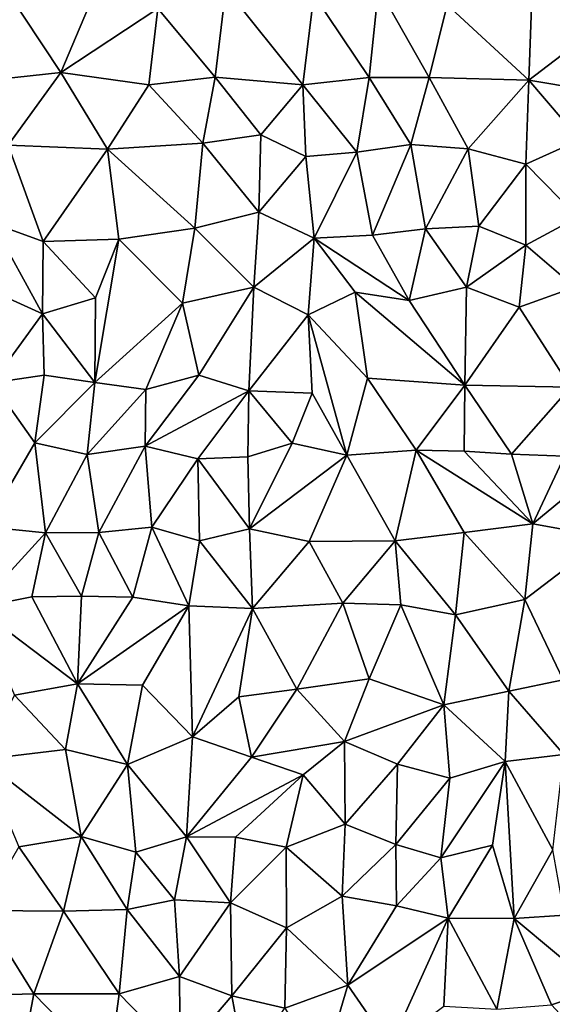
# Model space of a CAD drawing. Units: metres. Extents: x -190 to 195, y -163 to 165.
# Drawn here: x -88 to -80, y -148 to -133 of the extents above; entities that cross this region are included whole.
import ezdxf

# ---------------------------------------------------------------- set-up
doc = ezdxf.new("R2010")
doc.units = ezdxf.units.M

msp = doc.modelspace()

# ---------------------------------------------------------------- linework, layer by layer
for points in [[(-138.231999, -159.950991, -645.8941), (-65.817498, -95.813113, -558.6178), (-82.851774, -110.78582, -580.213441)], [(-81.282065, -111.422023, -580.967755), (-65.817498, -95.813113, -558.6178), (-130.4633, -160.007815, -646.213)], [(-138.231999, -159.950991, -645.8941), (-82.851774, -110.78582, -580.213441), (-81.718187, -110.619876, -580.68715)], [(-130.4633, -160.007815, -646.213), (-138.231999, -159.950991, -645.8941), (-81.718187, -110.619876, -580.68715)], [(-81.718187, -110.619876, -580.68715), (-81.282065, -111.422023, -580.967755), (-130.4633, -160.007815, -646.213)], [(-88.353453, -132.04509, -646.381362), (-87.461933, -133.392179, -646.614212), (-86.852829, -131.944442, -646.530962)], [(-87.461933, -133.392179, -646.614212), (-85.93153, -132.379697, -646.76829), (-86.852829, -131.944442, -646.530962)], [(-80.015699, -131.916183, -646.833739), (-81.362828, -132.322315, -646.771466), (-80.072702, -133.514483, -646.913255)], [(-80.072702, -133.514483, -646.913255), (-78.451973, -132.276109, -646.947215), (-80.015699, -131.916183, -646.833739)], [(-87.461933, -133.392179, -646.614212), (-88.353453, -132.04509, -646.381362), (-88.678494, -133.525146, -646.547406)], [(-85.93153, -132.379697, -646.76829), (-85.027673, -133.468736, -646.727719), (-84.857544, -132.064682, -646.667194)], [(-85.027673, -133.468736, -646.727719), (-83.641595, -133.587117, -646.829022), (-84.857544, -132.064682, -646.667194)], [(-83.641595, -133.587117, -646.829022), (-83.470768, -132.167903, -646.724619), (-84.857544, -132.064682, -646.667194)], [(-82.593596, -133.469687, -646.753142), (-82.449685, -132.055147, -646.661582), (-83.470768, -132.167903, -646.724619)], [(-82.449685, -132.055147, -646.661582), (-82.593596, -133.469687, -646.753142), (-81.646634, -133.471087, -646.766908)], [(-81.362828, -132.322315, -646.771466), (-82.449685, -132.055147, -646.661582), (-81.646634, -133.471087, -646.766908)], [(-82.593596, -133.469687, -646.753142), (-83.470768, -132.167903, -646.724619), (-83.641595, -133.587117, -646.829022)], [(-78.411422, -133.793466, -647.014815), (-78.451973, -132.276109, -646.947215), (-80.072702, -133.514483, -646.913255)], [(-87.461933, -133.392179, -646.614212), (-86.077473, -133.588743, -646.76258), (-85.93153, -132.379697, -646.76829)], [(-86.077473, -133.588743, -646.76258), (-85.027673, -133.468736, -646.727719), (-85.93153, -132.379697, -646.76829)], [(-80.072702, -133.514483, -646.913255), (-81.362828, -132.322315, -646.771466), (-81.646634, -133.471087, -646.766908)], [(-88.296504, -134.538933, -646.45728), (-87.461933, -133.392179, -646.614212), (-88.678494, -133.525146, -646.547406)], [(-87.461933, -133.392179, -646.614212), (-88.296504, -134.538933, -646.45728), (-86.729962, -134.601014, -646.576721)], [(-86.729962, -134.601014, -646.576721), (-86.077473, -133.588743, -646.76258), (-87.461933, -133.392179, -646.614212)], [(-85.220858, -134.508353, -646.670716), (-85.027673, -133.468736, -646.727719), (-86.077473, -133.588743, -646.76258)], [(-84.304037, -134.377306, -646.725841), (-85.027673, -133.468736, -646.727719), (-85.220858, -134.508353, -646.670716)], [(-85.027673, -133.468736, -646.727719), (-84.304037, -134.377306, -646.725841), (-83.641595, -133.587117, -646.829022)], [(-82.593596, -133.469687, -646.753142), (-83.641595, -133.587117, -646.829022), (-82.790463, -134.653073, -647.06452)], [(-81.935459, -134.527479, -646.958411), (-82.593596, -133.469687, -646.753142), (-82.790463, -134.653073, -647.06452)], [(-81.935459, -134.527479, -646.958411), (-81.646634, -133.471087, -646.766908), (-82.593596, -133.469687, -646.753142)], [(-81.033989, -134.596156, -647.020412), (-81.646634, -133.471087, -646.766908), (-81.935459, -134.527479, -646.958411)], [(-81.033989, -134.596156, -647.020412), (-80.072702, -133.514483, -646.913255), (-81.646634, -133.471087, -646.766908)], [(-80.119744, -134.842046, -647.085669), (-80.072702, -133.514483, -646.913255), (-81.033989, -134.596156, -647.020412)], [(-79.266407, -134.456064, -646.972227), (-80.072702, -133.514483, -646.913255), (-80.119744, -134.842046, -647.085669)], [(-80.072702, -133.514483, -646.913255), (-79.266407, -134.456064, -646.972227), (-78.411422, -133.793466, -647.014815)], [(-85.220858, -134.508353, -646.670716), (-86.077473, -133.588743, -646.76258), (-86.729962, -134.601014, -646.576721)], [(-84.304037, -134.377306, -646.725841), (-83.594276, -134.717672, -646.878159), (-83.641595, -133.587117, -646.829022)], [(-83.641595, -133.587117, -646.829022), (-83.594276, -134.717672, -646.878159), (-82.790463, -134.653073, -647.06452)], [(-84.336659, -135.600488, -646.769007), (-84.304037, -134.377306, -646.725841), (-85.220858, -134.508353, -646.670716)], [(-84.336659, -135.600488, -646.769007), (-83.594276, -134.717672, -646.878159), (-84.304037, -134.377306, -646.725841)], [(-80.119744, -134.842046, -647.085669), (-79.300724, -135.675949, -647.047546), (-79.266407, -134.456064, -646.972227)], [(-88.296504, -134.538933, -646.45728), (-88.542459, -135.772908, -646.584379), (-87.740999, -136.063882, -646.829128)], [(-88.296504, -134.538933, -646.45728), (-87.740999, -136.063882, -646.829128), (-86.729962, -134.601014, -646.576721)], [(-87.740999, -136.063882, -646.829128), (-86.546252, -136.023119, -646.785278), (-86.729962, -134.601014, -646.576721)], [(-85.347288, -135.850473, -646.80902), (-85.220858, -134.508353, -646.670716), (-86.729962, -134.601014, -646.576721)], [(-86.546252, -136.023119, -646.785278), (-85.347288, -135.850473, -646.80902), (-86.729962, -134.601014, -646.576721)], [(-85.347288, -135.850473, -646.80902), (-84.336659, -135.600488, -646.769007), (-85.220858, -134.508353, -646.670716)], [(-82.790463, -134.653073, -647.06452), (-82.541971, -135.959518, -647.057664), (-81.935459, -134.527479, -646.958411)], [(-82.541971, -135.959518, -647.057664), (-81.708304, -135.863098, -647.050283), (-81.935459, -134.527479, -646.958411)], [(-81.708304, -135.863098, -647.050283), (-81.033989, -134.596156, -647.020412), (-81.935459, -134.527479, -646.958411)], [(-80.865147, -135.820717, -647.09642), (-81.033989, -134.596156, -647.020412), (-81.708304, -135.863098, -647.050283)], [(-81.033989, -134.596156, -647.020412), (-80.865147, -135.820717, -647.09642), (-80.119744, -134.842046, -647.085669)], [(-83.46465, -136.006895, -647.06059), (-83.594276, -134.717672, -646.878159), (-84.336659, -135.600488, -646.769007)], [(-83.594276, -134.717672, -646.878159), (-83.46465, -136.006895, -647.06059), (-82.790463, -134.653073, -647.06452)], [(-82.541971, -135.959518, -647.057664), (-82.790463, -134.653073, -647.06452), (-83.46465, -136.006895, -647.06059)], [(-80.119744, -134.842046, -647.085669), (-80.865147, -135.820717, -647.09642), (-80.122863, -136.117175, -647.144397)], [(-79.300724, -135.675949, -647.047546), (-80.119744, -134.842046, -647.085669), (-80.122863, -136.117175, -647.144397)], [(-85.347288, -135.850473, -646.80902), (-84.416697, -136.780101, -646.849948), (-84.336659, -135.600488, -646.769007)], [(-84.416697, -136.780101, -646.849948), (-83.46465, -136.006895, -647.06059), (-84.336659, -135.600488, -646.769007)], [(-79.34924, -136.782254, -647.256647), (-79.300724, -135.675949, -647.047546), (-80.122863, -136.117175, -647.144397)], [(-88.542459, -135.772908, -646.584379), (-88.698367, -136.778558, -646.654537), (-87.754653, -137.201663, -646.927172)], [(-87.754653, -137.201663, -646.927172), (-87.740999, -136.063882, -646.829128), (-88.542459, -135.772908, -646.584379)], [(-85.347288, -135.850473, -646.80902), (-86.546252, -136.023119, -646.785278), (-85.544852, -137.034661, -646.895594)], [(-84.416697, -136.780101, -646.849948), (-85.347288, -135.850473, -646.80902), (-85.544852, -137.034661, -646.895594)], [(-81.964375, -136.993603, -647.198894), (-81.708304, -135.863098, -647.050283), (-82.541971, -135.959518, -647.057664)], [(-81.060043, -136.782069, -647.115505), (-81.708304, -135.863098, -647.050283), (-81.964375, -136.993603, -647.198894)], [(-81.060043, -136.782069, -647.115505), (-80.865147, -135.820717, -647.09642), (-81.708304, -135.863098, -647.050283)], [(-80.122863, -136.117175, -647.144397), (-80.865147, -135.820717, -647.09642), (-81.060043, -136.782069, -647.115505)], [(-86.917385, -136.948726, -646.815021), (-86.546252, -136.023119, -646.785278), (-87.740999, -136.063882, -646.829128)], [(-86.546252, -136.023119, -646.785278), (-86.917385, -136.948726, -646.815021), (-86.927393, -138.28809, -646.86468)], [(-85.544852, -137.034661, -646.895594), (-86.546252, -136.023119, -646.785278), (-86.927393, -138.28809, -646.86468)], [(-83.557338, -137.218392, -647.106996), (-83.46465, -136.006895, -647.06059), (-84.416697, -136.780101, -646.849948)], [(-83.46465, -136.006895, -647.06059), (-83.557338, -137.218392, -647.106996), (-82.817811, -136.861716, -647.157564)], [(-83.46465, -136.006895, -647.06059), (-81.964375, -136.993603, -647.198894), (-82.541971, -135.959518, -647.057664)], [(-83.46465, -136.006895, -647.06059), (-82.817811, -136.861716, -647.157564), (-81.964375, -136.993603, -647.198894)], [(-87.754653, -137.201663, -646.927172), (-86.917385, -136.948726, -646.815021), (-87.740999, -136.063882, -646.829128)], [(-80.228283, -137.097564, -647.204823), (-80.122863, -136.117175, -647.144397), (-81.060043, -136.782069, -647.115505)], [(-80.228283, -137.097564, -647.204823), (-79.34924, -136.782254, -647.256647), (-80.122863, -136.117175, -647.144397)], [(-88.698367, -136.778558, -646.654537), (-88.550161, -138.294113, -647.009001), (-87.754653, -137.201663, -646.927172)], [(-85.284766, -138.171044, -647.024153), (-84.416697, -136.780101, -646.849948), (-85.544852, -137.034661, -646.895594)], [(-85.284766, -138.171044, -647.024153), (-84.494558, -138.420469, -647.211299), (-84.416697, -136.780101, -646.849948)], [(-83.557338, -137.218392, -647.106996), (-84.416697, -136.780101, -646.849948), (-84.494558, -138.420469, -647.211299)], [(-81.964375, -136.993603, -647.198894), (-81.086708, -138.32933, -647.289633), (-81.060043, -136.782069, -647.115505)], [(-81.086708, -138.32933, -647.289633), (-80.228283, -137.097564, -647.204823), (-81.060043, -136.782069, -647.115505)], [(-79.414349, -138.36208, -647.428535), (-79.34924, -136.782254, -647.256647), (-80.228283, -137.097564, -647.204823)], [(-87.754653, -137.201663, -646.927172), (-86.927393, -138.28809, -646.86468), (-86.917385, -136.948726, -646.815021)], [(-82.817811, -136.861716, -647.157564), (-83.557338, -137.218392, -647.106996), (-82.620816, -138.221042, -647.177136)], [(-82.817811, -136.861716, -647.157564), (-81.086708, -138.32933, -647.289633), (-81.964375, -136.993603, -647.198894)], [(-82.817811, -136.861716, -647.157564), (-82.620816, -138.221042, -647.177136), (-81.086708, -138.32933, -647.289633)], [(-85.544852, -137.034661, -646.895594), (-86.927393, -138.28809, -646.86468), (-86.122291, -138.400012, -647.045121)], [(-85.284766, -138.171044, -647.024153), (-85.544852, -137.034661, -646.895594), (-86.122291, -138.400012, -647.045121)], [(-81.086708, -138.32933, -647.289633), (-79.414349, -138.36208, -647.428535), (-80.228283, -137.097564, -647.204823)], [(-87.725697, -138.173679, -646.934568), (-87.754653, -137.201663, -646.927172), (-88.550161, -138.294113, -647.009001)], [(-87.725697, -138.173679, -646.934568), (-86.927393, -138.28809, -646.86468), (-87.754653, -137.201663, -646.927172)], [(-83.493608, -138.457949, -647.144395), (-83.557338, -137.218392, -647.106996), (-84.494558, -138.420469, -647.211299)], [(-82.947595, -139.434395, -647.166766), (-82.620816, -138.221042, -647.177136), (-83.557338, -137.218392, -647.106996)], [(-83.493608, -138.457949, -647.144395), (-82.947595, -139.434395, -647.166766), (-83.557338, -137.218392, -647.106996)], [(-88.550161, -138.294113, -647.009001), (-87.873557, -139.24271, -646.957342), (-87.725697, -138.173679, -646.934568)], [(-87.873557, -139.24271, -646.957342), (-86.927393, -138.28809, -646.86468), (-87.725697, -138.173679, -646.934568)], [(-86.13313, -139.293383, -647.075629), (-85.284766, -138.171044, -647.024153), (-86.122291, -138.400012, -647.045121)], [(-85.284766, -138.171044, -647.024153), (-86.13313, -139.293383, -647.075629), (-84.494558, -138.420469, -647.211299)], [(-81.851079, -139.356414, -647.08156), (-82.620816, -138.221042, -647.177136), (-82.947595, -139.434395, -647.166766)], [(-81.086708, -138.32933, -647.289633), (-82.620816, -138.221042, -647.177136), (-81.851079, -139.356414, -647.08156)], [(-87.873557, -139.24271, -646.957342), (-88.550161, -138.294113, -647.009001), (-88.647166, -140.564889, -647.087552)], [(-87.048042, -139.42459, -647.104774), (-86.927393, -138.28809, -646.86468), (-87.873557, -139.24271, -646.957342)], [(-86.122291, -138.400012, -647.045121), (-86.927393, -138.28809, -646.86468), (-87.048042, -139.42459, -647.104774)], [(-81.093777, -139.373788, -647.156498), (-81.086708, -138.32933, -647.289633), (-81.851079, -139.356414, -647.08156)], [(-81.093777, -139.373788, -647.156498), (-80.34987, -139.418021, -647.344001), (-81.086708, -138.32933, -647.289633)], [(-80.34987, -139.418021, -647.344001), (-79.414349, -138.36208, -647.428535), (-81.086708, -138.32933, -647.289633)], [(-79.414349, -138.36208, -647.428535), (-80.34987, -139.418021, -647.344001), (-79.511067, -139.450025, -647.312955)], [(-86.13313, -139.293383, -647.075629), (-86.122291, -138.400012, -647.045121), (-87.048042, -139.42459, -647.104774)], [(-86.13313, -139.293383, -647.075629), (-85.303236, -139.49601, -647.167047), (-84.494558, -138.420469, -647.211299)], [(-85.303236, -139.49601, -647.167047), (-84.509669, -139.462147, -647.249423), (-84.494558, -138.420469, -647.211299)], [(-84.494558, -138.420469, -647.211299), (-84.509669, -139.462147, -647.249423), (-83.813454, -139.248852, -647.162522)], [(-84.494558, -138.420469, -647.211299), (-83.813454, -139.248852, -647.162522), (-83.493608, -138.457949, -647.144395)], [(-83.813454, -139.248852, -647.162522), (-82.947595, -139.434395, -647.166766), (-83.493608, -138.457949, -647.144395)], [(-87.704723, -140.66337, -647.029596), (-87.873557, -139.24271, -646.957342), (-88.647166, -140.564889, -647.087552)], [(-87.048042, -139.42459, -647.104774), (-87.873557, -139.24271, -646.957342), (-87.704723, -140.66337, -647.029596)], [(-86.862407, -140.657736, -647.061149), (-86.13313, -139.293383, -647.075629), (-87.048042, -139.42459, -647.104774)], [(-86.13313, -139.293383, -647.075629), (-86.862407, -140.657736, -647.061149), (-86.026034, -140.575041, -646.992707)], [(-86.13313, -139.293383, -647.075629), (-86.026034, -140.575041, -646.992707), (-85.303236, -139.49601, -647.167047)], [(-83.813454, -139.248852, -647.162522), (-84.509669, -139.462147, -647.249423), (-84.484709, -140.601187, -647.284888)], [(-82.947595, -139.434395, -647.166766), (-83.813454, -139.248852, -647.162522), (-84.484709, -140.601187, -647.284888)], [(-86.862407, -140.657736, -647.061149), (-87.048042, -139.42459, -647.104774), (-87.704723, -140.66337, -647.029596)], [(-84.484709, -140.601187, -647.284888), (-84.509669, -139.462147, -647.249423), (-85.303236, -139.49601, -647.167047)], [(-83.541312, -140.798961, -647.3339), (-82.947595, -139.434395, -647.166766), (-84.484709, -140.601187, -647.284888)], [(-83.541312, -140.798961, -647.3339), (-82.184374, -140.790472, -647.362424), (-82.947595, -139.434395, -647.166766)], [(-82.184374, -140.790472, -647.362424), (-81.851079, -139.356414, -647.08156), (-82.947595, -139.434395, -647.166766)], [(-81.851079, -139.356414, -647.08156), (-82.184374, -140.790472, -647.362424), (-81.094225, -140.657181, -647.301417)], [(-80.009938, -140.51962, -647.370407), (-81.093777, -139.373788, -647.156498), (-81.851079, -139.356414, -647.08156)], [(-80.009938, -140.51962, -647.370407), (-81.851079, -139.356414, -647.08156), (-81.094225, -140.657181, -647.301417)], [(-80.009938, -140.51962, -647.370407), (-80.34987, -139.418021, -647.344001), (-81.093777, -139.373788, -647.156498)], [(-79.511067, -139.450025, -647.312955), (-80.34987, -139.418021, -647.344001), (-80.009938, -140.51962, -647.370407)], [(-78.655193, -139.397315, -647.272712), (-80.009938, -140.51962, -647.370407), (-78.848696, -140.732777, -647.467881)], [(-78.655193, -139.397315, -647.272712), (-79.511067, -139.450025, -647.312955), (-80.009938, -140.51962, -647.370407)], [(-85.303236, -139.49601, -647.167047), (-86.026034, -140.575041, -646.992707), (-85.276702, -140.788746, -647.193735)], [(-84.484709, -140.601187, -647.284888), (-85.303236, -139.49601, -647.167047), (-85.276702, -140.788746, -647.193735)], [(-80.137011, -141.712663, -647.415045), (-80.009938, -140.51962, -647.370407), (-81.094225, -140.657181, -647.301417)], [(-80.009938, -140.51962, -647.370407), (-80.137011, -141.712663, -647.415045), (-78.848696, -140.732777, -647.467881)], [(-87.704723, -140.66337, -647.029596), (-88.647166, -140.564889, -647.087552), (-88.789516, -141.849015, -647.324778)], [(-87.704723, -140.66337, -647.029596), (-88.789516, -141.849015, -647.324778), (-87.923999, -141.674279, -647.241059)], [(-87.923999, -141.674279, -647.241059), (-87.139359, -141.663103, -647.244394), (-87.704723, -140.66337, -647.029596)], [(-87.139359, -141.663103, -647.244394), (-86.862407, -140.657736, -647.061149), (-87.704723, -140.66337, -647.029596)], [(-86.862407, -140.657736, -647.061149), (-87.139359, -141.663103, -647.244394), (-86.327834, -141.676301, -647.259819)], [(-86.026034, -140.575041, -646.992707), (-86.862407, -140.657736, -647.061149), (-86.327834, -141.676301, -647.259819)], [(-85.445516, -141.814694, -647.235064), (-86.026034, -140.575041, -646.992707), (-86.327834, -141.676301, -647.259819)], [(-85.445516, -141.814694, -647.235064), (-85.276702, -140.788746, -647.193735), (-86.026034, -140.575041, -646.992707)], [(-84.439289, -141.854968, -647.419068), (-84.484709, -140.601187, -647.284888), (-85.276702, -140.788746, -647.193735)], [(-84.484709, -140.601187, -647.284888), (-84.439289, -141.854968, -647.419068), (-83.541312, -140.798961, -647.3339)], [(-81.231642, -141.955695, -647.483002), (-81.094225, -140.657181, -647.301417), (-82.184374, -140.790472, -647.362424)], [(-81.231642, -141.955695, -647.483002), (-80.137011, -141.712663, -647.415045), (-81.094225, -140.657181, -647.301417)], [(-84.439289, -141.854968, -647.419068), (-85.276702, -140.788746, -647.193735), (-85.445516, -141.814694, -647.235064)], [(-84.439289, -141.854968, -647.419068), (-83.011986, -141.775168, -647.230122), (-83.541312, -140.798961, -647.3339)], [(-83.541312, -140.798961, -647.3339), (-83.011986, -141.775168, -647.230122), (-82.184374, -140.790472, -647.362424)], [(-82.097736, -141.799467, -647.291696), (-82.184374, -140.790472, -647.362424), (-83.011986, -141.775168, -647.230122)], [(-81.231642, -141.955695, -647.483002), (-82.184374, -140.790472, -647.362424), (-82.097736, -141.799467, -647.291696)], [(-80.137011, -141.712663, -647.415045), (-79.533928, -142.984035, -647.544874), (-78.848696, -140.732777, -647.467881)], [(-88.789516, -141.849015, -647.324778), (-87.201216, -143.047542, -647.487028), (-87.923999, -141.674279, -647.241059)], [(-87.201216, -143.047542, -647.487028), (-87.139359, -141.663103, -647.244394), (-87.923999, -141.674279, -647.241059)], [(-87.139359, -141.663103, -647.244394), (-87.201216, -143.047542, -647.487028), (-86.327834, -141.676301, -647.259819)], [(-86.327834, -141.676301, -647.259819), (-87.201216, -143.047542, -647.487028), (-85.445516, -141.814694, -647.235064)], [(-84.439289, -141.854968, -647.419068), (-83.73972, -143.131259, -647.283961), (-83.011986, -141.775168, -647.230122)], [(-82.596865, -142.965849, -647.321612), (-83.011986, -141.775168, -647.230122), (-83.73972, -143.131259, -647.283961)], [(-83.011986, -141.775168, -647.230122), (-82.596865, -142.965849, -647.321612), (-82.097736, -141.799467, -647.291696)], [(-82.596865, -142.965849, -647.321612), (-81.418789, -143.379761, -647.545849), (-82.097736, -141.799467, -647.291696)], [(-82.097736, -141.799467, -647.291696), (-81.418789, -143.379761, -647.545849), (-81.231642, -141.955695, -647.483002)], [(-80.390842, -143.163855, -647.603367), (-80.137011, -141.712663, -647.415045), (-81.231642, -141.955695, -647.483002)], [(-79.533928, -142.984035, -647.544874), (-80.137011, -141.712663, -647.415045), (-80.390842, -143.163855, -647.603367)], [(-88.789516, -141.849015, -647.324778), (-88.196778, -143.227014, -647.395101), (-87.201216, -143.047542, -647.487028)], [(-87.201216, -143.047542, -647.487028), (-86.173261, -143.06543, -647.398483), (-85.445516, -141.814694, -647.235064)], [(-86.173261, -143.06543, -647.398483), (-85.387526, -143.881321, -647.398197), (-85.445516, -141.814694, -647.235064)], [(-85.387526, -143.881321, -647.398197), (-84.439289, -141.854968, -647.419068), (-85.445516, -141.814694, -647.235064)], [(-84.65447, -143.252876, -647.41303), (-84.439289, -141.854968, -647.419068), (-85.387526, -143.881321, -647.398197)], [(-84.439289, -141.854968, -647.419068), (-84.65447, -143.252876, -647.41303), (-83.73972, -143.131259, -647.283961)], [(-81.418789, -143.379761, -647.545849), (-80.390842, -143.163855, -647.603367), (-81.231642, -141.955695, -647.483002)], [(-87.201216, -143.047542, -647.487028), (-88.196778, -143.227014, -647.395101), (-87.393235, -144.085192, -647.317576)], [(-87.201216, -143.047542, -647.487028), (-87.393235, -144.085192, -647.317576), (-86.410164, -144.322785, -647.520432)], [(-86.173261, -143.06543, -647.398483), (-87.201216, -143.047542, -647.487028), (-86.410164, -144.322785, -647.520432)], [(-82.596865, -142.965849, -647.321612), (-83.73972, -143.131259, -647.283961), (-82.985276, -143.957803, -647.166263)], [(-82.985276, -143.957803, -647.166263), (-81.418789, -143.379761, -647.545849), (-82.596865, -142.965849, -647.321612)], [(-79.533928, -142.984035, -647.544874), (-80.390842, -143.163855, -647.603367), (-79.519793, -144.161289, -647.688491)], [(-86.410164, -144.322785, -647.520432), (-85.387526, -143.881321, -647.398197), (-86.173261, -143.06543, -647.398483)], [(-84.65447, -143.252876, -647.41303), (-84.453133, -144.205668, -647.25839), (-83.73972, -143.131259, -647.283961)], [(-82.985276, -143.957803, -647.166263), (-83.73972, -143.131259, -647.283961), (-84.453133, -144.205668, -647.25839)], [(-80.446451, -144.271336, -647.646255), (-80.390842, -143.163855, -647.603367), (-81.418789, -143.379761, -647.545849)], [(-80.390842, -143.163855, -647.603367), (-80.446451, -144.271336, -647.646255), (-79.519793, -144.161289, -647.688491)], [(-87.393235, -144.085192, -647.317576), (-88.196778, -143.227014, -647.395101), (-88.713306, -144.239177, -647.166731)], [(-84.65447, -143.252876, -647.41303), (-85.387526, -143.881321, -647.398197), (-84.453133, -144.205668, -647.25839)], [(-82.985276, -143.957803, -647.166263), (-82.149459, -144.313682, -647.460208), (-81.418789, -143.379761, -647.545849)], [(-82.149459, -144.313682, -647.460208), (-81.321851, -144.537518, -647.766142), (-81.418789, -143.379761, -647.545849)], [(-81.321851, -144.537518, -647.766142), (-80.446451, -144.271336, -647.646255), (-81.418789, -143.379761, -647.545849)], [(-85.481088, -145.464343, -647.43641), (-85.387526, -143.881321, -647.398197), (-86.410164, -144.322785, -647.520432)], [(-84.453133, -144.205668, -647.25839), (-85.387526, -143.881321, -647.398197), (-85.481088, -145.464343, -647.43641)], [(-82.985276, -143.957803, -647.166263), (-84.453133, -144.205668, -647.25839), (-83.638974, -144.484053, -647.245597)], [(-82.985276, -143.957803, -647.166263), (-83.638974, -144.484053, -647.245597), (-82.972422, -145.26054, -647.364491)], [(-82.149459, -144.313682, -647.460208), (-82.985276, -143.957803, -647.166263), (-82.972422, -145.26054, -647.364491)], [(-87.144506, -145.459813, -647.352348), (-87.393235, -144.085192, -647.317576), (-88.713306, -144.239177, -647.166731)], [(-86.410164, -144.322785, -647.520432), (-87.393235, -144.085192, -647.317576), (-87.144506, -145.459813, -647.352348)], [(-88.713306, -144.239177, -647.166731), (-88.129208, -145.620532, -647.398324), (-87.144506, -145.459813, -647.352348)], [(-83.638974, -144.484053, -647.245597), (-84.453133, -144.205668, -647.25839), (-85.481088, -145.464343, -647.43641)], [(-81.321851, -144.537518, -647.766142), (-81.464803, -145.793508, -647.91604), (-80.446451, -144.271336, -647.646255)], [(-81.464803, -145.793508, -647.91604), (-80.647256, -145.597021, -647.692295), (-80.446451, -144.271336, -647.646255)], [(-80.446451, -144.271336, -647.646255), (-80.647256, -145.597021, -647.692295), (-80.307845, -146.752295, -647.649334)], [(-80.446451, -144.271336, -647.646255), (-79.69315, -145.670155, -647.663498), (-79.519793, -144.161289, -647.688491)], [(-79.69315, -145.670155, -647.663498), (-80.446451, -144.271336, -647.646255), (-80.307845, -146.752295, -647.649334)], [(-86.27815, -145.704666, -647.536911), (-86.410164, -144.322785, -647.520432), (-87.144506, -145.459813, -647.352348)], [(-85.481088, -145.464343, -647.43641), (-86.410164, -144.322785, -647.520432), (-86.27815, -145.704666, -647.536911)], [(-82.174437, -145.58222, -647.707275), (-82.149459, -144.313682, -647.460208), (-82.972422, -145.26054, -647.364491)], [(-82.149459, -144.313682, -647.460208), (-82.174437, -145.58222, -647.707275), (-81.321851, -144.537518, -647.766142)], [(-83.638974, -144.484053, -647.245597), (-85.481088, -145.464343, -647.43641), (-84.706016, -145.469722, -647.409493)], [(-83.638974, -144.484053, -647.245597), (-84.706016, -145.469722, -647.409493), (-83.903817, -145.625955, -647.483285)], [(-82.972422, -145.26054, -647.364491), (-83.638974, -144.484053, -647.245597), (-83.903817, -145.625955, -647.483285)], [(-81.321851, -144.537518, -647.766142), (-82.174437, -145.58222, -647.707275), (-81.464803, -145.793508, -647.91604)], [(-82.972422, -145.26054, -647.364491), (-83.903817, -145.625955, -647.483285), (-83.020346, -146.39795, -647.597759)], [(-82.174437, -145.58222, -647.707275), (-82.972422, -145.26054, -647.364491), (-83.020346, -146.39795, -647.597759)], [(-88.129208, -145.620532, -647.398324), (-87.423103, -146.639127, -647.601203), (-87.144506, -145.459813, -647.352348)], [(-87.423103, -146.639127, -647.601203), (-86.418056, -146.613008, -647.524521), (-87.144506, -145.459813, -647.352348)], [(-86.418056, -146.613008, -647.524521), (-86.27815, -145.704666, -647.536911), (-87.144506, -145.459813, -647.352348)], [(-85.671937, -146.455298, -647.522873), (-85.481088, -145.464343, -647.43641), (-86.27815, -145.704666, -647.536911)], [(-84.786129, -146.503723, -647.46728), (-85.481088, -145.464343, -647.43641), (-85.671937, -146.455298, -647.522873)], [(-84.706016, -145.469722, -647.409493), (-85.481088, -145.464343, -647.43641), (-84.786129, -146.503723, -647.46728)], [(-84.706016, -145.469722, -647.409493), (-84.786129, -146.503723, -647.46728), (-83.903817, -145.625955, -647.483285)], [(-87.423103, -146.639127, -647.601203), (-88.129208, -145.620532, -647.398324), (-88.712649, -146.6242, -647.508952)], [(-84.786129, -146.503723, -647.46728), (-83.901001, -146.901892, -647.704745), (-83.903817, -145.625955, -647.483285)], [(-83.903817, -145.625955, -647.483285), (-83.901001, -146.901892, -647.704745), (-83.020346, -146.39795, -647.597759)], [(-82.161304, -146.553386, -647.728114), (-82.174437, -145.58222, -647.707275), (-83.020346, -146.39795, -647.597759)], [(-82.174437, -145.58222, -647.707275), (-82.161304, -146.553386, -647.728114), (-81.464803, -145.793508, -647.91604)], [(-80.647256, -145.597021, -647.692295), (-81.464803, -145.793508, -647.91604), (-81.345596, -146.748931, -647.764487)], [(-80.307845, -146.752295, -647.649334), (-80.647256, -145.597021, -647.692295), (-81.345596, -146.748931, -647.764487)], [(-79.511973, -146.699811, -647.647257), (-79.69315, -145.670155, -647.663498), (-80.307845, -146.752295, -647.649334)], [(-86.418056, -146.613008, -647.524521), (-85.671937, -146.455298, -647.522873), (-86.27815, -145.704666, -647.536911)], [(-81.464803, -145.793508, -647.91604), (-82.161304, -146.553386, -647.728114), (-81.345596, -146.748931, -647.764487)], [(-85.671937, -146.455298, -647.522873), (-86.418056, -146.613008, -647.524521), (-85.592714, -147.66624, -647.432084)], [(-84.786129, -146.503723, -647.46728), (-85.671937, -146.455298, -647.522873), (-85.592714, -147.66624, -647.432084)], [(-83.901001, -146.901892, -647.704745), (-82.932214, -147.805089, -647.652303), (-83.020346, -146.39795, -647.597759)], [(-82.932214, -147.805089, -647.652303), (-82.161304, -146.553386, -647.728114), (-83.020346, -146.39795, -647.597759)], [(-88.990016, -147.972129, -647.394378), (-87.893488, -147.943682, -647.477649), (-88.712649, -146.6242, -647.508952)], [(-87.893488, -147.943682, -647.477649), (-87.423103, -146.639127, -647.601203), (-88.712649, -146.6242, -647.508952)], [(-87.423103, -146.639127, -647.601203), (-86.543269, -147.939906, -647.541108), (-86.418056, -146.613008, -647.524521)], [(-86.418056, -146.613008, -647.524521), (-86.543269, -147.939906, -647.541108), (-85.592714, -147.66624, -647.432084)], [(-84.762293, -147.971194, -647.648107), (-84.786129, -146.503723, -647.46728), (-85.592714, -147.66624, -647.432084)], [(-84.786129, -146.503723, -647.46728), (-84.762293, -147.971194, -647.648107), (-83.901001, -146.901892, -647.704745)], [(-82.161304, -146.553386, -647.728114), (-82.932214, -147.805089, -647.652303), (-81.345596, -146.748931, -647.764487)], [(-86.543269, -147.939906, -647.541108), (-87.423103, -146.639127, -647.601203), (-87.893488, -147.943682, -647.477649)], [(-82.264163, -148.774661, -647.743752), (-81.345596, -146.748931, -647.764487), (-82.932214, -147.805089, -647.652303)], [(-81.418353, -148.137899, -647.850586), (-81.345596, -146.748931, -647.764487), (-82.264163, -148.774661, -647.743752)], [(-81.345596, -146.748931, -647.764487), (-81.418353, -148.137899, -647.850586), (-80.578186, -148.183435, -648.007911)], [(-80.307845, -146.752295, -647.649334), (-81.345596, -146.748931, -647.764487), (-80.578186, -148.183435, -648.007911)], [(-79.71359, -148.113659, -647.876707), (-80.307845, -146.752295, -647.649334), (-80.578186, -148.183435, -648.007911)], [(-80.307845, -146.752295, -647.649334), (-78.969471, -147.869994, -647.77586), (-79.511973, -146.699811, -647.647257)], [(-79.71359, -148.113659, -647.876707), (-78.969471, -147.869994, -647.77586), (-80.307845, -146.752295, -647.649334)], [(-83.929561, -148.167726, -647.756928), (-83.901001, -146.901892, -647.704745), (-84.762293, -147.971194, -647.648107)], [(-83.901001, -146.901892, -647.704745), (-83.929561, -148.167726, -647.756928), (-82.932214, -147.805089, -647.652303)], [(-86.543269, -147.939906, -647.541108), (-85.578673, -148.931649, -647.590302), (-85.592714, -147.66624, -647.432084)], [(-85.578673, -148.931649, -647.590302), (-84.762293, -147.971194, -647.648107), (-85.592714, -147.66624, -647.432084)], [(-82.932214, -147.805089, -647.652303), (-83.929561, -148.167726, -647.756928), (-83.322156, -149.123722, -647.795553)], [(-82.932214, -147.805089, -647.652303), (-83.322156, -149.123722, -647.795553), (-82.264163, -148.774661, -647.743752)], [(-89.010102, -149.122054, -647.62496), (-88.099209, -149.051455, -647.592387), (-88.990016, -147.972129, -647.394378)], [(-88.099209, -149.051455, -647.592387), (-87.893488, -147.943682, -647.477649), (-88.990016, -147.972129, -647.394378)], [(-88.099209, -149.051455, -647.592387), (-86.70815, -149.160208, -647.706667), (-87.893488, -147.943682, -647.477649)], [(-86.70815, -149.160208, -647.706667), (-86.543269, -147.939906, -647.541108), (-87.893488, -147.943682, -647.477649)], [(-86.543269, -147.939906, -647.541108), (-86.70815, -149.160208, -647.706667), (-85.578673, -148.931649, -647.590302)], [(-84.559454, -149.069661, -647.708218), (-84.762293, -147.971194, -647.648107), (-85.578673, -148.931649, -647.590302)], [(-83.929561, -148.167726, -647.756928), (-84.762293, -147.971194, -647.648107), (-84.559454, -149.069661, -647.708218)], [(-78.969471, -147.869994, -647.77586), (-79.71359, -148.113659, -647.876707), (-78.966992, -148.929199, -647.967302)]]:
    msp.add_3dface(points)

doc.saveas('drawing.dxf')
